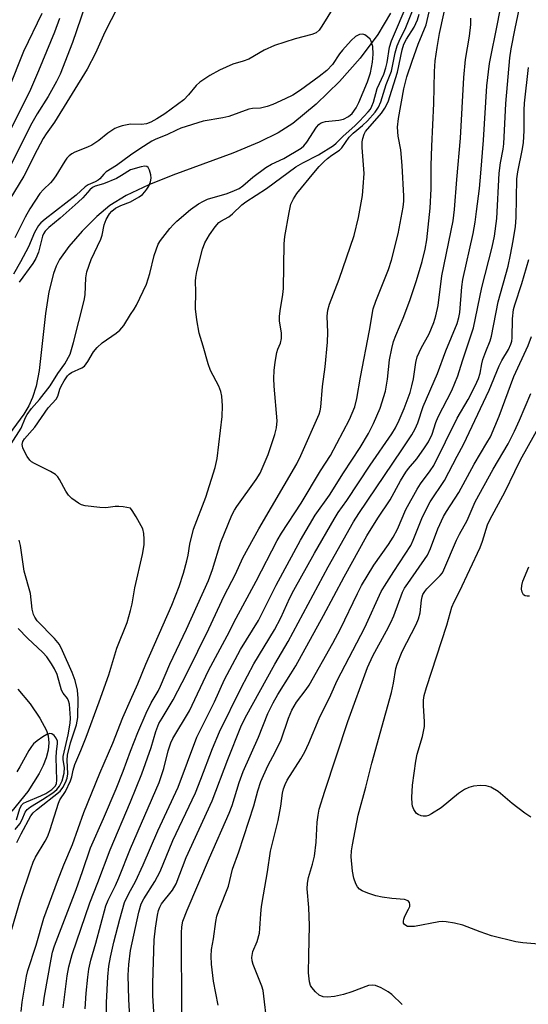
# Model space of a CAD drawing. Units: inches. Extents: x 1309761 to 1315761, y 505449 to 509449.
# Drawn here: x 1310973 to 1311096, y 508349 to 508587 of the extents above; entities that cross this region are included whole.
import ezdxf

# ---------------------------------------------------------------- set-up
doc = ezdxf.new("R2010")
doc.units = ezdxf.units.IN
doc.header["$MEASUREMENT"] = 0
doc.layers.add('HYDRO-Single Line Stream', color=4, linetype='Continuous')
doc.layers.add('Undefined', color=1, linetype='Continuous')

msp = doc.modelspace()

# ---------------------------------------------------------------- linework, layer by layer
at = {"layer": 'HYDRO-Single Line Stream'}
for points in [[(1311062.75, 508588.19), (1311059.65, 508583.03), (1311055.4, 508577.32), (1311050.43, 508571.68), (1311044.81, 508566.2), (1311039.17, 508561.53), (1311035.61, 508559.28), (1311031.07, 508557.03), (1311024.65, 508554.39), (1311010.21, 508549.09), (1311004.37, 508546.78), (1310998.93, 508544.21), (1310994.97, 508541.75), (1310991.82, 508539.07), (1310988.32, 508535.58), (1310985.09, 508531.85), (1310982.87, 508528.74), (1310982.05, 508527.15), (1310981.36, 508525.36), (1310980.24, 508520.95), (1310979.44, 508515.69), (1310977.91, 508501.92), (1310977.19, 508498.16), (1310976.35, 508495.45), (1310975.43, 508493.44), (1310974.24, 508491.39), (1310970.68, 508486.54)], [(1310972.81, 508425.01), (1310975.75, 508421.44), (1310978.09, 508418.04), (1310979.67, 508415.04), (1310980.08, 508413.71), (1310980.24, 508412.03), (1310980.09, 508410.27), (1310979.64, 508408.44), (1310978.92, 508406.55), (1310977.96, 508404.61), (1310975.16, 508400.28), (1310971.3, 508395.55)]]:
    msp.add_lwpolyline(points, dxfattribs=at)
at = {"layer": 'Undefined'}
for points, elevation in [([(1310993.05, 508601.85), (1310986, 508581.14), (1310983, 508573.48), (1310982.1, 508571.67), (1310980.12, 508568.11), (1310977.45, 508563.86), (1310975.86, 508561.05), (1310971.13, 508551.68)], 318), ([(1311012.35, 508347.01), (1311012.3, 508366.22), (1311012.38, 508367.62), (1311012.63, 508368.97), (1311013.62, 508371.63), (1311019.08, 508384.27), (1311023.83, 508395.04), (1311024.54, 508396.95), (1311026.23, 508402.51), (1311027.15, 508405.16), (1311030.84, 508413.42), (1311033.17, 508419.15), (1311034.39, 508421.72), (1311035.51, 508423.74), (1311038.72, 508428.69), (1311039.86, 508430.65), (1311046.57, 508442.77), (1311051.56, 508452.1), (1311057.05, 508462.02), (1311059.72, 508466.26), (1311062.64, 508470.67), (1311065.2, 508475.33), (1311066.41, 508477.4), (1311067.08, 508478.28), (1311069.12, 508480.59), (1311070.99, 508483.24), (1311071.92, 508484.74), (1311072.79, 508486.55), (1311073.69, 508489.35), (1311074.25, 508490.73), (1311077.54, 508497.08), (1311079.04, 508500.63), (1311080.12, 508504.24), (1311082.82, 508512.21), (1311084.81, 508521.96), (1311087.28, 508531.73), (1311087.83, 508534.38), (1311088.38, 508538.61), (1311088.99, 508549.57), (1311089.32, 508552.05), (1311089.94, 508555.32), (1311090.11, 508556.63), (1311090.58, 508566.37), (1311091.55, 508577.37), (1311091.89, 508579.59), (1311092.82, 508584.46), (1311095.75, 508598.32)], 328), ([(1311000, 508376.38), (1311001.16, 508378.6), (1311003.04, 508382.63), (1311006.57, 508390.77), (1311011.46, 508401.38), (1311016, 508413.41), (1311020.24, 508421.96), (1311022.69, 508427.35), (1311026.54, 508434.56), (1311030.87, 508441.61), (1311035.11, 508450.13), (1311041.02, 508461.01), (1311044.56, 508467), (1311048.02, 508471.85), (1311051.41, 508477.26), (1311055.41, 508483.33), (1311057.42, 508486.75), (1311058.61, 508489.1), (1311060.25, 508492.85), (1311061.57, 508496.98), (1311062.04, 508499.81), (1311062.5, 508504.48), (1311063.06, 508507.27), (1311063.47, 508508.92), (1311064.01, 508510.38), (1311065.84, 508514.58), (1311067.38, 508518.8), (1311069.06, 508523.63), (1311070.42, 508528.22), (1311071.14, 508531.19), (1311071.54, 508533.49), (1311072.32, 508541.14), (1311072.54, 508545.77), (1311072.59, 508551.42), (1311072.73, 508556.08), (1311073.18, 508566.4), (1311073.39, 508574.11), (1311073.57, 508576.69), (1311074.01, 508579.9), (1311074.59, 508583.28), (1311076.68, 508592.82)], 322), ([(1311000, 508386.57), (1311006.92, 508402.46), (1311008.01, 508405.85), (1311009.05, 508410.1), (1311009.74, 508412.04), (1311010.23, 508413.11), (1311014.21, 508419.79), (1311018.84, 508429.5), (1311023.33, 508437.89), (1311025.51, 508442.18), (1311030.33, 508451.04), (1311035.36, 508460.86), (1311036.41, 508462.63), (1311041.14, 508469.88), (1311045.87, 508477.72), (1311048.26, 508481.43), (1311052.82, 508490.14), (1311054.16, 508493.19), (1311054.64, 508495.14), (1311055.53, 508500.33), (1311057.68, 508511.56), (1311058.58, 508516.83), (1311059.21, 508518.68), (1311062.23, 508526.33), (1311062.97, 508528.56), (1311064.59, 508534.89), (1311065.84, 508541.39), (1311065.98, 508542.84), (1311066, 508544.01), (1311065.6, 508551.38), (1311065.27, 508555.23), (1311064.62, 508558.47), (1311064.4, 508560.64), (1311064.64, 508562.77), (1311065.98, 508569.92), (1311066.71, 508572.83), (1311067.96, 508576.56), (1311069.45, 508580.68), (1311071.38, 508585.36), (1311072.93, 508592.42)], 320), ([(1311005.73, 508344.54), (1311005.36, 508351.03), (1311005.37, 508353.93), (1311005.68, 508364.49), (1311006.01, 508367.35), (1311006.5, 508370.49), (1311006.76, 508371.6), (1311007.06, 508372.42), (1311007.48, 508373.18), (1311010.1, 508376.45), (1311010.98, 508378), (1311013.39, 508384.39), (1311019.72, 508398.09), (1311023.45, 508408.06), (1311026.65, 508415.94), (1311027.65, 508418.07), (1311034.83, 508431.03), (1311038.07, 508436.51), (1311047.68, 508454.54), (1311053.83, 508465.43), (1311055.08, 508467.39), (1311065.52, 508482.74), (1311067.88, 508486.4), (1311068.74, 508487.87), (1311069.36, 508489.31), (1311070.67, 508493.23), (1311074.12, 508501.2), (1311076.12, 508506.67), (1311078.82, 508513.27), (1311079.28, 508514.69), (1311079.5, 508515.91), (1311079.96, 508522.12), (1311080.18, 508523.89), (1311082.69, 508535.01), (1311083.19, 508537.77), (1311083.55, 508540.34), (1311084.22, 508545.84), (1311084.56, 508549.53), (1311085.19, 508557.51), (1311085.99, 508570.61), (1311086.63, 508576.04), (1311088.68, 508585.99), (1311090.13, 508593.62)], 326), ([(1310996.82, 508589.55), (1310993.81, 508583.61), (1310991.5, 508578.55), (1310989.55, 508574.7), (1310981.61, 508561.84), (1310979.63, 508559.06), (1310978.9, 508557.91), (1310977.43, 508555.19), (1310974.21, 508548.85), (1310970.86, 508543.3)], 316), ([(1311050.1, 508591.48), (1311046.19, 508585.03), (1311045.49, 508584.09), (1311044.77, 508583.47), (1311043.73, 508583.03), (1311039.76, 508581.98), (1311034.7, 508580.35), (1311032.27, 508579.22), (1311028.51, 508577.11), (1311027.2, 508576.6), (1311024.65, 508575.84), (1311021.46, 508574.45), (1311019.16, 508573.14), (1311016.75, 508571.56), (1311015.83, 508570.7), (1311013.99, 508568.44), (1311012.82, 508567.27), (1311008.28, 508563.92), (1311006.36, 508562.66), (1311004.9, 508561.84), (1311003.8, 508561.48), (1311002.62, 508561.34), (1311000, 508561.38)], 314), ([(1311000, 508422.36), (1311001.78, 508426.3), (1311003.65, 508431.01), (1311009.97, 508445.3), (1311011.71, 508449.77), (1311012.76, 508453), (1311013.61, 508456.01), (1311013.9, 508457.34), (1311014.3, 508459.97), (1311015.2, 508463.65), (1311018.14, 508471.36), (1311020.38, 508478.51), (1311020.9, 508480.7), (1311022.12, 508490.83), (1311022.17, 508493.43), (1311022.05, 508495.76), (1311021.81, 508496.83), (1311021.34, 508498.12), (1311019.32, 508501.94), (1311018.7, 508503.56), (1311017.54, 508507.78), (1311016.54, 508510.98), (1311016, 508514.17), (1311015.66, 508516.8), (1311015.76, 508520.9), (1311015.68, 508523.48), (1311015.72, 508524.4), (1311015.99, 508525.79), (1311017.35, 508531.24), (1311017.96, 508532.75), (1311019.04, 508534.71), (1311020.38, 508536.6), (1311021.34, 508537.66), (1311021.78, 508537.98), (1311023.75, 508539.02), (1311024.62, 508539.73), (1311026.86, 508541.9), (1311027.79, 508542.67), (1311032.79, 508545.86), (1311039.89, 508551.1), (1311041.56, 508552.09), (1311045.35, 508554.02), (1311048.98, 508556.21), (1311049.63, 508556.77), (1311051.3, 508558.51), (1311054.14, 508561.01), (1311055.29, 508562.13), (1311057.39, 508564.38), (1311057.89, 508565.05), (1311058.27, 508565.71), (1311058.63, 508566.73), (1311059.55, 508570.01), (1311061.1, 508573.47), (1311061.64, 508574.96), (1311061.93, 508576.27), (1311062.52, 508579.94), (1311062.99, 508581.53), (1311067.05, 508590.93)], 314), ([(1310978.57, 508588.13), (1310974.14, 508578.9), (1310970.53, 508569.82)], 322), ([(1311000, 508410.02), (1311001.73, 508414.57), (1311003.74, 508419.24), (1311004.96, 508421.67), (1311006.64, 508424.55), (1311007.25, 508425.75), (1311009.47, 508431.07), (1311013.52, 508439.46), (1311018.77, 508451.27), (1311019.77, 508453.92), (1311021.76, 508460.48), (1311024.45, 508467), (1311025.06, 508468.19), (1311025.65, 508469.14), (1311030.32, 508475.6), (1311031.27, 508477.17), (1311033.2, 508481.68), (1311034.86, 508486.44), (1311035.24, 508488.09), (1311035.35, 508489.74), (1311034.62, 508498.16), (1311034.55, 508500.02), (1311034.62, 508501.94), (1311034.88, 508503.96), (1311035.31, 508506.26), (1311035.57, 508507.08), (1311036.2, 508508.5), (1311036.46, 508509.62), (1311036.46, 508511.03), (1311035.97, 508513.82), (1311035.92, 508514.94), (1311036.07, 508516.34), (1311036.76, 508520.3), (1311036.94, 508521.73), (1311037.04, 508532.51), (1311037.26, 508534.25), (1311038.26, 508540.07), (1311038.72, 508542.06), (1311039.36, 508543.4), (1311040.15, 508544.65), (1311044.24, 508549.64), (1311045.56, 508551.14), (1311046.73, 508552.39), (1311047.55, 508553.12), (1311048.62, 508553.94), (1311050.4, 508555.14), (1311051, 508555.66), (1311052.77, 508558.28), (1311053.72, 508559.18), (1311056.02, 508561.06), (1311057.2, 508562.17), (1311059.08, 508564.32), (1311059.84, 508565.5), (1311060.39, 508566.76), (1311061.73, 508570.98), (1311062.97, 508574.16), (1311063.89, 508578.58), (1311064.36, 508580.31), (1311064.81, 508581.39), (1311066.46, 508584.74), (1311068.18, 508589.13)], 316), ([(1311000, 508397.82), (1311002.75, 508404.55), (1311004.97, 508410.93), (1311006.08, 508414.82), (1311006.85, 508416.73), (1311007.58, 508418.02), (1311010.31, 508422.42), (1311013.59, 508428.81), (1311018.85, 508439.59), (1311022.61, 508447.55), (1311025.3, 508452.75), (1311027.06, 508456.68), (1311030.93, 508463.68), (1311040.11, 508479.4), (1311041.12, 508481.45), (1311045.54, 508491.36), (1311045.77, 508492.23), (1311045.9, 508493.1), (1311046.33, 508498.1), (1311047.01, 508502.85), (1311047.54, 508508.77), (1311047.65, 508511.1), (1311047.47, 508515.08), (1311047.63, 508516.53), (1311048.05, 508517.94), (1311050.38, 508523.96), (1311053.99, 508534.53), (1311055.03, 508538.89), (1311055.95, 508544.21), (1311056.18, 508546.25), (1311056.35, 508549.48), (1311055.91, 508555.77), (1311055.92, 508557.16), (1311056.04, 508557.97), (1311056.38, 508558.96), (1311056.75, 508559.65), (1311060.59, 508564.05), (1311061.4, 508565.28), (1311062.18, 508566.82), (1311064.45, 508573.92), (1311065.58, 508579.31), (1311065.94, 508580.67), (1311066.58, 508581.94), (1311068.46, 508584.81), (1311069.27, 508586.59), (1311069.7, 508587.96)], 318), ([(1310982.83, 508586.88), (1310981.62, 508583.64), (1310977.77, 508574.27), (1310975.58, 508569.17), (1310971.06, 508560.3)], 320), ([(1311000, 508361.92), (1311002.01, 508371.21), (1311002.57, 508373.17), (1311003.22, 508374.43), (1311005.84, 508378.56), (1311007.12, 508381.03), (1311010.23, 508388.44), (1311015.67, 508400.02), (1311016.98, 508403.28), (1311019.77, 508410.68), (1311021.44, 508414.69), (1311026.68, 508425.34), (1311029.76, 508431.12), (1311034.75, 508439.32), (1311036.25, 508442.2), (1311038.46, 508447.04), (1311039.39, 508448.9), (1311044.36, 508457.84), (1311049.13, 508466.05), (1311050.12, 508467.65), (1311052.19, 508470.54), (1311057.86, 508479.05), (1311063.09, 508486.67), (1311063.94, 508488.11), (1311064.87, 508489.93), (1311066.08, 508492.77), (1311067.46, 508496.63), (1311067.93, 508498.19), (1311068.28, 508499.88), (1311068.88, 508503.87), (1311069.22, 508505.25), (1311070.14, 508507.29), (1311072.06, 508510.75), (1311073.18, 508513.49), (1311073.71, 508515.14), (1311074.24, 508517.65), (1311075.18, 508524.82), (1311077.84, 508538.05), (1311078.17, 508540.82), (1311078.73, 508548.05), (1311079.68, 508558.04), (1311080.46, 508572.67), (1311080.89, 508576.97), (1311081.79, 508582.61), (1311082.11, 508585.46), (1311082.15, 508586.94)], 324), ([(1311000, 508515.42), (1311000.89, 508516.7), (1311001.45, 508517.69), (1311003.82, 508522.8), (1311004.67, 508525.36), (1311005.68, 508529.67), (1311006.66, 508532.41), (1311007.22, 508533.33), (1311009.47, 508536.17), (1311010.35, 508537.2), (1311011.15, 508537.98), (1311014.42, 508540.81), (1311016.4, 508542.17), (1311017.61, 508542.83), (1311018.6, 508543.26), (1311023.32, 508544.65), (1311025.12, 508545.34), (1311026.19, 508545.84), (1311027.12, 508546.5), (1311029.5, 508548.57), (1311032.61, 508550.91), (1311034.01, 508551.7), (1311036.98, 508553.11), (1311041.16, 508555.61), (1311041.79, 508556.15), (1311042.52, 508557.01), (1311044.92, 508560.63), (1311045.46, 508561.3), (1311045.84, 508561.6), (1311046.48, 508561.89), (1311047.03, 508562.01), (1311050.25, 508562.34), (1311051.38, 508562.58), (1311052.64, 508563.24), (1311053.47, 508563.99), (1311054.45, 508565.31), (1311055.12, 508566.62), (1311057.16, 508571.61), (1311057.9, 508573.8), (1311058.4, 508576.39), (1311058.58, 508578.32), (1311058.46, 508580.18), (1311058.07, 508581.45), (1311057.81, 508581.9), (1311057.23, 508582.48), (1311056.54, 508582.92), (1311056.05, 508583.1), (1311055.29, 508583.07), (1311054.3, 508582.59), (1311053.26, 508581.62), (1311051.14, 508579.24), (1311050.42, 508578.34), (1311048.71, 508575.76), (1311047.36, 508574.35), (1311045.55, 508572.86), (1311041, 508569.58), (1311039.15, 508568.41), (1311037.31, 508567.49), (1311034.33, 508566.12), (1311032.98, 508565.64), (1311031.34, 508565.28), (1311029.44, 508565.18), (1311028.55, 508565.04), (1311023.68, 508563.28), (1311022.25, 508562.95), (1311017.54, 508562.12), (1311012.14, 508560.41), (1311011.06, 508559.97), (1311008.72, 508558.81), (1311006.13, 508557.75), (1311005.13, 508557.26), (1311002.19, 508555.42), (1311000, 508553.92)], 312), ([(1311021.17, 508348.76), (1311020.05, 508354.48), (1311019.54, 508358.61), (1311019.43, 508360.54), (1311019.52, 508362.13), (1311020, 508364.7), (1311020.55, 508368.95), (1311020.83, 508370.24), (1311021.27, 508371.54), (1311023.63, 508377.49), (1311024.64, 508381.56), (1311026.1, 508385.71), (1311029.72, 508396.87), (1311030.71, 508400.49), (1311031.41, 508402.71), (1311033.12, 508406.5), (1311034.99, 508409.93), (1311036.37, 508412.76), (1311038.14, 508418.01), (1311038.92, 508419.94), (1311040.09, 508421.85), (1311042.37, 508424.89), (1311043.08, 508425.95), (1311048.82, 508436.07), (1311050.67, 508439.57), (1311054.74, 508448.13), (1311055.73, 508450), (1311058.76, 508454.91), (1311062.26, 508459.89), (1311063.37, 508461.66), (1311064.4, 508463.66), (1311066.48, 508468.35), (1311069.19, 508473.31), (1311069.98, 508474.54), (1311072.35, 508477.72), (1311073.17, 508478.98), (1311078.83, 508490.44), (1311081.51, 508494.89), (1311083.2, 508498.23), (1311083.98, 508499.97), (1311084.37, 508501.28), (1311084.78, 508503.5), (1311085.06, 508504.59), (1311085.74, 508506.5), (1311086.83, 508509.08), (1311087.17, 508510.18), (1311088.72, 508518.48), (1311091.13, 508527.12), (1311091.75, 508529.83), (1311092.38, 508533.22), (1311092.92, 508536.7), (1311093.12, 508538.87), (1311093.27, 508548.2), (1311093.5, 508549.86), (1311094.64, 508555.47), (1311094.83, 508556.93), (1311095, 508559.79), (1311095.03, 508564.76), (1311095.11, 508566.46), (1311096.09, 508575.08)], 330), ([(1311000, 508561.38), (1310997.94, 508560.97), (1310997.02, 508560.68), (1310996.23, 508560.32), (1310994.49, 508559.25), (1310992.29, 508557.48), (1310990.67, 508556.36), (1310989.62, 508555.85), (1310986.57, 508554.63), (1310985.83, 508554.22), (1310985.2, 508553.74), (1310984.64, 508553.2), (1310984.11, 508552.5), (1310981.95, 508548.95), (1310981.18, 508547.82), (1310980.64, 508547.2), (1310978.93, 508545.65), (1310978.11, 508544.69), (1310975.7, 508540.94), (1310974.56, 508538.92), (1310972.07, 508533.98)], 314), ([(1311000, 508553.92), (1310996.6, 508551.41), (1310994.09, 508549.91), (1310993.5, 508549.34), (1310992.53, 508548.18), (1310992.16, 508547.87), (1310991.46, 508547.48), (1310989.76, 508546.73), (1310989.06, 508546.26), (1310986.82, 508544.26), (1310979.36, 508538.48), (1310978.3, 508537.54), (1310977.76, 508536.91), (1310976.81, 508535.22), (1310975.32, 508531.81), (1310973.39, 508528.19), (1310971.69, 508525.19)], 312), ([(1311000, 508550.33), (1310997.83, 508548.98), (1310996.56, 508548.31), (1310993.44, 508546.95), (1310991.42, 508546.4), (1310990.81, 508546.1), (1310990.18, 508545.56), (1310988.47, 508543.64), (1310987.36, 508542.53), (1310983.02, 508538.74), (1310980.28, 508536.48), (1310979.35, 508535.55), (1310978.96, 508534.91), (1310978.75, 508534.39), (1310977.76, 508530.49), (1310977.15, 508528.97), (1310976.39, 508527.75), (1310973.12, 508523.23)], 310), ([(1311000, 508542.64), (1311002.1, 508543.86), (1311002.84, 508544.43), (1311003.42, 508545.02), (1311003.94, 508545.67), (1311004.38, 508546.4), (1311004.8, 508547.49), (1311004.95, 508548.35), (1311004.89, 508549.2), (1311004.6, 508550.29), (1311004.25, 508550.95), (1311003.89, 508551.19), (1311003.41, 508551.24), (1311002.54, 508551.12), (1311000, 508550.33)], 310), ([(1310971.2, 508484.26), (1310973.57, 508488), (1310974.66, 508490.59), (1310975.06, 508491.34), (1310976.04, 508492.74), (1310978, 508494.95), (1310980.57, 508498.22), (1310982.41, 508501.23), (1310984.13, 508503.54), (1310985.38, 508505.9), (1310986.23, 508508.68), (1310988.78, 508518.81), (1310988.99, 508520.22), (1310989.19, 508524.29), (1310989.44, 508525.72), (1310990.49, 508528.7), (1310992.83, 508533.63), (1310993.12, 508534.61), (1310993.62, 508537.12), (1310994.09, 508538.4), (1310994.93, 508539.78), (1310995.5, 508540.38), (1310996.37, 508541.08), (1310997.61, 508541.78), (1311000, 508542.64)], 310), ([(1311033.06, 508343.43), (1311032.01, 508352.26), (1311031.69, 508353.35), (1311029.57, 508358.54), (1311029.33, 508359.39), (1311029.27, 508360.24), (1311029.51, 508361.66), (1311030.55, 508364.1), (1311031.09, 508366.08), (1311031.23, 508367.26), (1311031.43, 508370.81), (1311031.63, 508372.53), (1311032.06, 508375.39), (1311033.05, 508380.88), (1311033.78, 508385.91), (1311035.59, 508393.32), (1311036.26, 508396.78), (1311036.71, 508399.88), (1311036.94, 508400.98), (1311037.32, 508402.03), (1311037.82, 508403.04), (1311041.1, 508408.17), (1311042.07, 508409.91), (1311043.03, 508411.97), (1311045.51, 508417.94), (1311048.35, 508423.67), (1311049.86, 508427.07), (1311056.58, 508439.89), (1311060.53, 508448.57), (1311061.28, 508449.89), (1311063.54, 508453.43), (1311067.62, 508459.65), (1311068.25, 508460.94), (1311070.32, 508466.22), (1311071.24, 508468.24), (1311072.35, 508470.19), (1311075.82, 508475.37), (1311078.82, 508481.21), (1311080.38, 508484.03), (1311086.53, 508497.22), (1311088.95, 508503.09), (1311089.6, 508504.32), (1311091.23, 508506.99), (1311091.82, 508508.25), (1311092.03, 508509.03), (1311092.13, 508509.84), (1311092.19, 508514.44), (1311092.47, 508516.66), (1311092.79, 508517.82), (1311094.46, 508522.93), (1311096.16, 508528.76)], 332), ([(1311000, 508468.66), (1310998.21, 508469.01), (1310997.16, 508469.13), (1310996.3, 508469.09), (1310994.02, 508468.77), (1310992.55, 508468.84), (1310989.02, 508469.29), (1310988.17, 508469.52), (1310987.42, 508469.89), (1310985.78, 508471.05), (1310984.98, 508471.85), (1310984.34, 508472.82), (1310982.85, 508475.58), (1310982.39, 508476.23), (1310981.86, 508476.8), (1310980.68, 508477.56), (1310976.77, 508479.45), (1310976.05, 508479.92), (1310975.67, 508480.29), (1310975.01, 508481.14), (1310974.43, 508482.18), (1310973.97, 508483.25), (1310973.81, 508484.05), (1310973.94, 508484.77), (1310974.35, 508485.44), (1310976.89, 508488.22), (1310980.13, 508492.9), (1310982.02, 508495.01), (1310982.39, 508495.71), (1310982.92, 508497.44), (1310983.2, 508498.13), (1310983.94, 508499.42), (1310984.79, 508500.62), (1310985.18, 508501.05), (1310985.7, 508501.44), (1310988.19, 508502.54), (1310988.85, 508503.01), (1310989.67, 508504.09), (1310991.08, 508506.45), (1310991.9, 508507.49), (1310993.14, 508508.61), (1310996.52, 508510.94), (1310997.41, 508511.69), (1310998.33, 508512.8), (1311000, 508515.42)], 312), ([(1311065.59, 508348.91), (1311063.1, 508351.28), (1311062.21, 508351.98), (1311060.46, 508352.94), (1311059.16, 508353.46), (1311058.43, 508353.56), (1311057.46, 508353.45), (1311053.38, 508351.91), (1311051.43, 508351.27), (1311049.19, 508350.82), (1311047.5, 508350.64), (1311046.48, 508350.77), (1311045.53, 508351.18), (1311044.66, 508351.91), (1311043.73, 508353), (1311043.47, 508353.5), (1311043.23, 508354.33), (1311042.94, 508356.5), (1311042.99, 508360.73), (1311043.22, 508367.99), (1311043, 508372.34), (1311042.63, 508376.77), (1311042.67, 508378.2), (1311042.95, 508379.56), (1311043.95, 508382.74), (1311044.41, 508384.66), (1311044.77, 508388.06), (1311045.06, 508392.89), (1311045.27, 508394.61), (1311045.56, 508396.03), (1311046.88, 508400.38), (1311052.48, 508417.24), (1311057.2, 508430.25), (1311058.47, 508433.04), (1311061.81, 508439.05), (1311062.86, 508441.12), (1311063.53, 508442.67), (1311065.67, 508448.4), (1311066.16, 508449.35), (1311066.91, 508450.54), (1311071.65, 508457.34), (1311072.39, 508458.93), (1311074.18, 508463.67), (1311075.53, 508466.66), (1311076.26, 508467.91), (1311079.27, 508472.49), (1311082.95, 508479.3), (1311086.04, 508484.44), (1311086.87, 508485.94), (1311088.96, 508490.94), (1311092.54, 508500.51), (1311095.98, 508507.95), (1311096.82, 508510.15)], 334), ([(1311103.45, 508363.07), (1311094.73, 508363.8), (1311093.01, 508364.03), (1311087.13, 508365.44), (1311084.41, 508366.39), (1311080.23, 508368.03), (1311078.23, 508368.49), (1311076.2, 508368.83), (1311075.33, 508368.89), (1311074.45, 508368.82), (1311068.57, 508367.74), (1311067.69, 508367.68), (1311066.87, 508367.75), (1311066.44, 508367.93), (1311066.13, 508368.21), (1311065.92, 508368.56), (1311065.85, 508368.98), (1311065.93, 508369.45), (1311066.2, 508370.2), (1311067.13, 508371.86), (1311067.41, 508372.56), (1311067.44, 508373.03), (1311067.36, 508373.47), (1311066.99, 508373.94), (1311066.14, 508374.21), (1311063.07, 508374.45), (1311060.7, 508374.81), (1311059.24, 508375.12), (1311057.27, 508375.76), (1311055.91, 508376.31), (1311055.25, 508376.76), (1311054.78, 508377.32), (1311054.41, 508378.05), (1311053.92, 508379.36), (1311053.55, 508381.04), (1311053.29, 508384.57), (1311053.37, 508385.98), (1311053.59, 508387.41), (1311054.97, 508394.6), (1311056.79, 508401.36), (1311058.22, 508407.15), (1311061.66, 508419.31), (1311062.96, 508424.18), (1311063.49, 508426.46), (1311064.01, 508429.96), (1311064.34, 508431.07), (1311065.57, 508434.06), (1311068.91, 508440.65), (1311069.53, 508442.01), (1311069.94, 508443.46), (1311070.2, 508446.47), (1311070.39, 508447.3), (1311070.59, 508447.83), (1311071, 508448.55), (1311071.52, 508449.23), (1311074.76, 508452.48), (1311075.27, 508453.11), (1311075.66, 508453.78), (1311078.68, 508460.96), (1311079.41, 508462.43), (1311081.28, 508465.73), (1311083.22, 508470.25), (1311087.51, 508478.14), (1311091.14, 508484.21), (1311092.68, 508487.29), (1311093.89, 508489.93), (1311096.63, 508496.4)], 336), ([(1311096.62, 508394.11), (1311095.16, 508395.1), (1311092.09, 508397.4), (1311088.71, 508400.31), (1311086.94, 508401.33), (1311085.87, 508401.67), (1311084.48, 508401.72), (1311082.79, 508401.58), (1311081.69, 508401.29), (1311080.6, 508400.81), (1311079.14, 508399.86), (1311074.96, 508396.35), (1311072.68, 508394.92), (1311071.89, 508394.53), (1311071.37, 508394.37), (1311070.62, 508394.31), (1311070.12, 508394.41), (1311069.41, 508394.72), (1311069.01, 508395.02), (1311068.37, 508395.96), (1311068.06, 508396.78), (1311067.94, 508397.35), (1311067.9, 508398.84), (1311068.05, 508401.83), (1311068.87, 508407.6), (1311069.21, 508409.32), (1311070.47, 508413.57), (1311070.94, 508416), (1311070.96, 508417.11), (1311070.69, 508421.05), (1311070.75, 508422.38), (1311070.9, 508423.46), (1311071.43, 508425.41), (1311076.31, 508440.44), (1311077.56, 508444.83), (1311078.1, 508446.11), (1311079.37, 508448.61), (1311084.4, 508459.18), (1311084.97, 508460.76), (1311086.2, 508464.67), (1311086.72, 508465.92), (1311090.43, 508472.69), (1311092.74, 508477.57), (1311094.15, 508480.34), (1311099.15, 508489.28)], 338), ([(1311000, 508444.03), (1311000.36, 508445.6), (1311001.01, 508449.45), (1311002.9, 508457.52), (1311003.24, 508459.83), (1311003.31, 508461.18), (1311003.22, 508462.61), (1311002.92, 508463.71), (1311001.35, 508466.6), (1311000.39, 508468.17), (1311000, 508468.66)], 312), ([(1310972.5, 508388), (1310973.54, 508390.1), (1310975.9, 508394.43), (1310976.5, 508395.18), (1310977.28, 508395.9), (1310982.97, 508400.41), (1310983.65, 508401.27), (1310984.31, 508402.49), (1310984.66, 508403.52), (1310984.83, 508404.59), (1310984.66, 508407.83), (1310984.79, 508409.06), (1310985.52, 508412.05), (1310986.94, 508416.38), (1310987.25, 508418.15), (1310987.31, 508422.75), (1310987.21, 508424.76), (1310986.61, 508427.13), (1310985.86, 508429.06), (1310983.59, 508434.28), (1310982.8, 508435.79), (1310981.64, 508437.24), (1310977.45, 508441.52), (1310976.85, 508442.37), (1310976.55, 508443.05), (1310976.26, 508444.34), (1310975.81, 508448.09), (1310974.34, 508453.45), (1310973.39, 508459.67), (1310973.12, 508460.96)], 310), ([(1311096.27, 508447.44), (1311095.76, 508447.42), (1311095.28, 508447.53), (1311094.89, 508447.8), (1311094.51, 508448.46), (1311094.37, 508449.13), (1311094.44, 508450.03), (1311094.72, 508451.04), (1311096.11, 508454.5)], 340), ([(1310969.24, 508359.91), (1310973.39, 508374.24), (1310975.89, 508381.64), (1310976.48, 508383.22), (1310977.05, 508384.45), (1310979.39, 508388.33), (1310980, 508389.54), (1310980.58, 508391.12), (1310982.57, 508397.5), (1310982.94, 508398.26), (1310984.3, 508400.34), (1310985.5, 508402.87), (1310985.8, 508403.81), (1310986.11, 508405.46), (1310986.53, 508406.84), (1310988.02, 508410.19), (1310989.3, 508413.38), (1310992.44, 508421.91), (1310994.74, 508428.48), (1310996.71, 508434.89), (1310999.16, 508441.11), (1311000, 508444.03)], 312), ([(1310972.16, 508391.12), (1310973.29, 508392.49), (1310973.85, 508393.51), (1310974.58, 508395.29), (1310974.99, 508395.95), (1310975.81, 508396.64), (1310978.73, 508398.34), (1310981.25, 508400), (1310982.22, 508400.79), (1310982.87, 508401.6), (1310983.46, 508402.88), (1310983.92, 508404.76), (1310984.01, 508406.07), (1310983.74, 508407.96), (1310983.73, 508408.76), (1310984.96, 508413.95), (1310985.42, 508416.81), (1310985.45, 508417.97), (1310985.35, 508420.28), (1310985.23, 508421.42), (1310985.03, 508422.22), (1310984.78, 508422.74), (1310983.75, 508424.06), (1310983.34, 508424.8), (1310982.23, 508428.54), (1310981.66, 508429.89), (1310980.92, 508431.15), (1310979.76, 508432.83), (1310978.78, 508433.89), (1310975.12, 508437.32), (1310972.84, 508439.62)], 308), ([(1310973.55, 508347.19), (1310973.83, 508349.45), (1310974.83, 508355.7), (1310975.22, 508357.12), (1310977.19, 508363.2), (1310979.04, 508369.7), (1310982.36, 508378.66), (1310983.89, 508382.63), (1310985.99, 508387.47), (1310988.74, 508395.24), (1310992.59, 508404.71), (1310995.69, 508411.97), (1310998.13, 508418.16), (1311000, 508422.36)], 314), ([(1310972.43, 508393.48), (1310973.28, 508396.18), (1310973.77, 508397.12), (1310974.16, 508397.45), (1310974.88, 508397.84), (1310978.35, 508399.23), (1310979.55, 508399.81), (1310980.99, 508400.81), (1310981.83, 508401.69), (1310982.08, 508402.26), (1310982.19, 508403.04), (1310982.01, 508408.54), (1310982.08, 508409.86), (1310982.33, 508411.89), (1310982.32, 508412.45), (1310982.06, 508413.2), (1310981.56, 508413.82), (1310980.95, 508414.24), (1310980.5, 508414.29), (1310979.8, 508414.05), (1310978.84, 508413.49), (1310977.41, 508412.52), (1310976.54, 508411.79), (1310976.04, 508411.16), (1310975.45, 508410.23), (1310973.28, 508406.24), (1310972.54, 508405.04)], 306), ([(1310978.91, 508348.6), (1310979.23, 508350.87), (1310980.78, 508359.83), (1310981.18, 508361.53), (1310981.66, 508363.05), (1310986.83, 508376.67), (1310988.38, 508380.97), (1310990.28, 508386.67), (1310993.46, 508393.76), (1310996.52, 508400.98), (1310998.23, 508405.21), (1311000, 508410.02)], 316), ([(1310983.68, 508348.05), (1310984.68, 508355.81), (1310985.08, 508358.01), (1310985.9, 508360.92), (1310990.17, 508373.43), (1310992.12, 508378.33), (1310995.03, 508386.21), (1311000, 508397.82)], 318), ([(1310989.02, 508347.88), (1310989.27, 508351.62), (1310989.64, 508355.45), (1310989.92, 508357.41), (1310990.37, 508359.55), (1310991.58, 508363.68), (1310994.02, 508372.68), (1310994.56, 508374.07), (1310996.34, 508377.65), (1310997.15, 508379.47), (1311000, 508386.57)], 320), ([(1310994.17, 508347.12), (1310994.18, 508349.39), (1310994.51, 508355.54), (1310994.77, 508358.12), (1310995.15, 508360.33), (1310995.97, 508363.9), (1310997.42, 508369.52), (1310998.56, 508373.48), (1310999.12, 508374.73), (1311000, 508376.38)], 322), ([(1311000, 508343.04), (1310999.59, 508350.09), (1310999.44, 508355.98), (1310999.54, 508358.51), (1311000, 508361.92)], 324)]:
    msp.add_lwpolyline(points, dxfattribs=dict(at, elevation=elevation))

doc.saveas('drawing.dxf')
